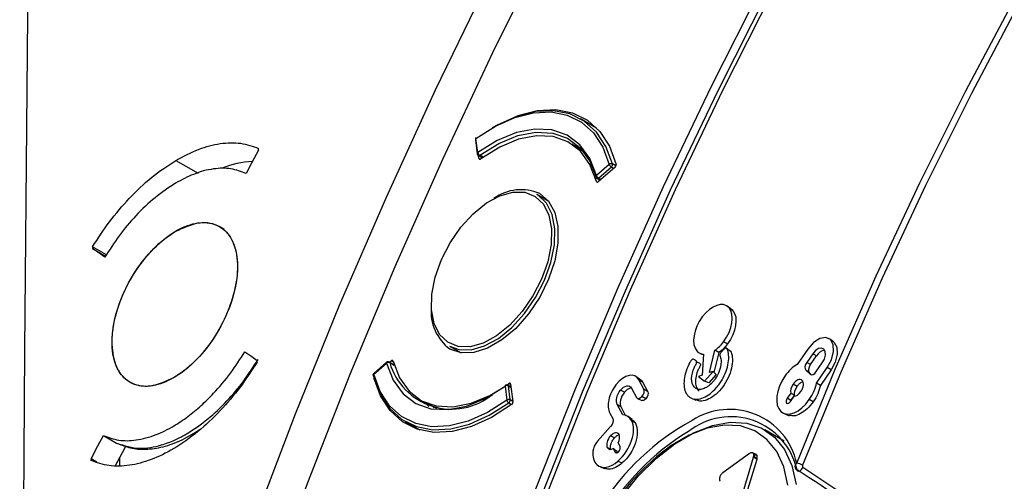
# Model space of a CAD drawing. Units: millimetres. Extents: x 69 to 1126, y 56 to 792.
# Drawn here: x 816 to 850, y 232 to 248 of the extents above; entities that cross this region are included whole.
import ezdxf

# ---------------------------------------------------------------- set-up
doc = ezdxf.new("R2010")
doc.units = ezdxf.units.MM

msp = doc.modelspace()

# ---------------------------------------------------------------- linework, layer by layer
at = {"color": 7, "linetype": 'Continuous', "lineweight": 25}
for p, q in [((836.082, 244.545), (835.534, 244.862)), ((831.924, 244.143), (831.987, 243.662)), ((832.01, 243.706), (831.946, 244.186)), ((824.493, 243.787), (824.493, 243.846)), ((835.653, 243.714), (835.234, 243.994)), ((835.527, 243.798), (835.606, 243.772)), ((821.655, 243.437), (822.415, 242.998)), ((832.026, 243.604), (832.165, 243.524)), ((832.049, 243.504), (832.036, 243.598)), ((832.049, 243.504), (832.09, 243.476)), ((832.192, 243.543), (832.073, 243.612)), ((836.517, 243.298), (836.078, 242.915)), ((836.706, 243.195), (836.145, 242.708)), ((836.149, 242.827), (836.587, 243.211)), ((836.587, 243.211), (836.669, 243.163)), ((836.742, 243.249), (836.628, 243.314)), ((836.095, 242.813), (836.198, 242.754)), ((836.229, 242.781), (836.149, 242.827)), ((836.077, 242.715), (836.111, 242.692)), ((834.439, 242.029), (834.034, 242.263)), ((823.314, 241.071), (823.151, 241.165)), ((818.799, 240.471), (818.799, 240.413)), ((819.273, 240.197), (818.799, 240.471)), ((818.799, 240.413), (819.244, 240.155)), ((840.686, 238.343), (840.554, 238.439)), ((840.752, 238.284), (840.621, 238.379)), ((840.682, 238.336), (840.752, 238.284)), ((831.034, 237.067), (831.439, 236.833)), ((840.569, 237.139), (840.435, 237.212)), ((844.203, 237.214), (844.071, 237.311)), ((839.63, 236.814), (839.747, 236.762)), ((839.748, 236.786), (839.697, 236.066)), ((839.953, 236.154), (840.139, 236.92)), ((840.271, 236.846), (840.105, 236.162)), ((840.271, 236.846), (840.139, 236.92)), ((843.32, 236.965), (842.954, 236.435)), ((843.491, 236.802), (843.284, 236.504)), ((843.418, 236.429), (843.625, 236.728)), ((843.625, 236.728), (843.491, 236.802)), ((824.441, 236.514), (824.441, 236.573)), ((828.438, 236.098), (828.876, 236.481)), ((828.88, 236.508), (828.442, 236.125)), ((829.141, 236.42), (828.973, 236.518)), ((828.983, 236.512), (829.035, 236.557)), ((828.987, 236.497), (829.146, 236.405)), ((829.121, 236.517), (829.035, 236.557)), ((839.506, 236.542), (839.546, 236.513)), ((843.418, 236.429), (843.284, 236.504)), ((843.612, 236.19), (843.819, 236.489)), ((843.623, 235.796), (843.989, 236.326)), ((844.123, 236.251), (843.989, 236.326)), ((837.426, 236.027), (837.425, 236.028)), ((837.557, 235.931), (837.428, 236.026)), ((839.697, 236.066), (839.576, 236.024)), ((839.576, 236.024), (839.785, 235.862)), ((839.785, 235.862), (840.074, 236.195)), ((840.178, 236.086), (839.93, 235.8)), ((840.074, 236.195), (839.953, 236.154)), ((840.178, 236.086), (840.074, 236.195)), ((843.254, 236.242), (843.4, 236.102)), ((843.386, 236.146), (843.254, 236.242)), ((843.451, 236.084), (843.386, 236.146)), ((844.123, 236.251), (843.754, 235.717)), ((820.086, 235.822), (820.086, 235.822)), ((832.945, 235.69), (833.008, 235.21)), ((833.01, 235.737), (833.068, 235.78)), ((833.145, 235.667), (833.041, 235.727)), ((833.121, 235.218), (833.057, 235.699)), ((833.057, 235.699), (833.147, 235.647)), ((833.133, 235.749), (833.068, 235.78)), ((833.132, 235.761), (833.214, 235.162)), ((837.702, 235.589), (837.533, 235.911)), ((837.663, 235.816), (837.533, 235.911)), ((837.663, 235.816), (837.832, 235.495)), ((839.93, 235.8), (839.785, 235.862)), ((842.954, 235.684), (842.82, 235.758)), ((843.754, 235.717), (843.623, 235.796)), ((837.036, 235.48), (836.901, 235.552)), ((837.276, 235.624), (837.445, 235.303)), ((837.77, 235.26), (837.634, 235.332)), ((837.832, 235.495), (837.702, 235.589)), ((842.736, 235.453), (842.612, 235.273)), ((842.726, 235.164), (842.85, 235.344)), ((842.746, 235.199), (842.864, 235.37)), ((830.136, 235.163), (830.587, 234.939)), ((830.514, 234.951), (830.452, 235.006)), ((833.072, 235.116), (833.167, 235.061)), ((833.214, 235.164), (833.121, 235.218)), ((836.976, 234.704), (836.788, 235.061)), ((836.918, 234.967), (836.788, 235.061)), ((836.918, 234.967), (837.071, 234.677)), ((837.479, 235.269), (837.629, 235.203)), ((839.332, 235.276), (839.482, 235.21)), ((842.746, 235.199), (842.612, 235.273)), ((842.726, 235.164), (842.746, 235.199)), ((843.507, 235.155), (843.373, 235.23)), ((836.536, 234.767), (836.634, 234.579)), ((837.295, 234.55), (837.163, 234.646)), ((842.54, 234.743), (842.688, 234.677)), ((829.534, 234.469), (830.022, 234.187)), ((836.561, 234.305), (836.111, 233.802)), ((837.411, 234.417), (837.281, 234.511)), ((819.174, 233.997), (819.626, 233.737)), ((836.692, 233.913), (836.556, 233.984)), ((842.507, 233.806), (841.849, 234.195)), ((836.886, 233.616), (836.82, 233.741)), ((836.524, 233.527), (836.448, 233.582)), ((836.648, 233.549), (836.714, 233.425)), ((836.747, 233.401), (836.714, 233.425)), ((836.801, 233.413), (836.782, 233.449)), ((841.326, 233.379), (840.407, 232.718)), ((841.342, 233.389), (841.326, 233.379)), ((841.552, 233.348), (841.431, 233.401)), ((841.462, 233.249), (841.473, 233.315)), ((841.586, 233.189), (841.586, 233.309)), ((818.747, 233.198), (818.746, 233.14)), ((818.946, 233.083), (818.747, 233.198)), ((819.732, 232.97), (819.732, 233.241)), ((836.951, 233.047), (836.813, 233.117)), ((841.101, 232.055), (841.462, 233.249)), ((841.223, 231.991), (841.585, 233.184)), ((841.462, 233.249), (841.585, 233.184)), ((841.585, 233.184), (841.586, 233.189)), ((836.208, 232.926), (836.357, 232.86))]:
    msp.add_line(p, q, dxfattribs=at)
at = {"color": 7, "linetype": 'Continuous', "lineweight": 25, "flags": 128}
for points in [[(842.941, 233.051), (844.262, 236.272), (845.67, 239.478), (847.163, 242.663), (848.737, 245.822), (850.392, 248.95), (852.123, 252.041), (853.927, 255.089), (855.802, 258.09), (857.744, 261.039), (859.751, 263.93), (861.818, 266.758), (863.941, 269.519), (866.118, 272.208), (868.345, 274.819)], [(868.502, 274.669), (866.279, 272.062), (864.106, 269.379), (861.987, 266.623), (859.924, 263.8), (857.921, 260.914), (855.982, 257.971), (854.111, 254.976), (852.31, 251.933), (850.582, 248.848), (848.931, 245.726), (847.359, 242.573), (845.869, 239.393), (844.464, 236.194), (843.146, 232.979)], [(816.305, 201.151), (816.333, 210.106), (816.372, 219.054), (816.422, 227.996), (816.482, 236.932), (816.554, 245.862), (816.636, 254.785), (816.729, 263.702), (816.833, 272.612)], [(816.302, 188.787), (816.564, 192.249), (816.931, 195.759), (817.402, 199.311), (817.977, 202.9), (818.654, 206.523), (819.433, 210.173), (820.313, 213.847), (821.292, 217.539), (822.37, 221.244), (823.544, 224.957), (824.813, 228.674), (826.176, 232.39), (827.631, 236.099), (829.176, 239.796), (830.808, 243.477), (832.526, 247.137), (834.327, 250.771)], [(816.391, 201.435), (817.037, 205.063), (817.785, 208.721), (818.633, 212.403), (819.58, 216.106), (820.626, 219.823), (821.768, 223.551), (823.005, 227.284), (824.336, 231.017), (825.759, 234.746), (827.272, 238.465), (828.873, 242.171), (830.56, 245.858), (832.331, 249.52)], [(841.73, 249.385), (840.007, 245.972), (838.366, 242.532), (836.81, 239.069), (835.342, 235.588), (833.962, 232.095), (832.675, 228.596), (831.48, 225.095), (830.381, 221.598), (829.379, 218.109), (828.475, 214.635), (827.67, 211.18), (826.967, 207.749), (826.366, 204.348), (825.867, 200.982), (825.472, 197.656), (825.182, 194.375)], [(825.461, 194.361), (825.751, 197.636), (826.146, 200.956), (826.643, 204.315), (827.243, 207.709), (827.945, 211.132), (828.748, 214.58), (829.65, 218.048), (830.65, 221.529), (831.747, 225.02), (832.939, 228.514), (834.225, 232.006), (835.601, 235.492), (837.067, 238.965), (838.62, 242.421), (840.257, 245.855), (841.977, 249.261)], [(842.114, 249.226), (840.403, 245.837), (838.773, 242.42), (837.228, 238.981), (835.77, 235.525), (834.401, 232.057), (833.122, 228.582), (831.936, 225.105), (830.845, 221.632), (829.85, 218.168), (828.952, 214.718), (828.154, 211.288), (827.456, 207.881), (826.859, 204.504), (826.364, 201.162), (825.972, 197.859), (825.684, 194.601)], [(831.946, 244.186), (832.611, 244.607), (833.272, 244.903), (833.914, 245.068), (834.519, 245.097), (835.072, 244.989), (835.56, 244.748), (835.97, 244.379), (836.291, 243.892), (836.517, 243.298)], [(836.628, 243.314), (836.4, 243.916), (836.074, 244.409), (835.658, 244.783), (835.164, 245.028), (834.603, 245.137), (833.99, 245.108), (833.34, 244.941), (832.669, 244.64), (832.505, 244.548)], [(832.561, 244.58), (832.702, 244.66), (833.389, 244.972), (834.056, 245.146), (834.684, 245.177), (835.258, 245.066), (835.764, 244.814), (836.187, 244.428), (836.518, 243.919), (836.747, 243.299)], [(836.078, 242.915), (835.846, 243.502), (835.506, 243.967), (835.07, 244.297), (834.551, 244.48), (833.967, 244.511), (833.335, 244.389), (832.675, 244.118), (832.01, 243.706)], [(832.073, 243.612), (832.729, 244.018), (833.378, 244.285), (834.001, 244.406), (834.577, 244.375), (835.087, 244.195), (835.517, 243.87), (835.851, 243.411), (836.08, 242.834)], [(836.077, 242.715), (835.854, 243.292), (835.525, 243.75), (835.1, 244.074), (834.595, 244.253), (834.024, 244.283), (833.406, 244.162), (832.762, 243.893), (832.112, 243.486)], [(824.493, 243.787), (824.253, 243.34), (824.065, 242.988)], [(835.475, 243.911), (835.312, 243.951), (835.293, 243.954)], [(830.76, 240.032), (831.059, 240.612), (831.428, 241.146), (831.85, 241.608), (832.304, 241.974), (832.766, 242.225), (833.214, 242.351), (833.624, 242.343), (833.978, 242.202), (834.256, 241.936), (834.444, 241.558), (834.535, 241.086), (834.522, 240.545), (834.406, 239.961), (834.194, 239.364)], [(834.13, 242.3), (834.434, 242.035), (834.646, 241.65), (834.755, 241.164), (834.755, 240.6), (834.646, 239.989), (834.434, 239.359), (834.13, 238.743), (833.749, 238.172), (833.31, 237.674), (832.834, 237.274), (832.346, 236.993), (831.871, 236.844), (831.432, 236.834), (831.05, 236.965)], [(834.298, 239.323), (834.516, 239.936), (834.634, 240.535), (834.648, 241.091), (834.555, 241.576), (834.361, 241.965), (834.075, 242.238), (834.034, 242.263)], [(819.218, 240.116), (818.983, 240.282), (818.799, 240.413)], [(834.194, 239.364), (833.896, 238.784), (833.526, 238.25), (833.104, 237.788), (832.651, 237.422), (832.189, 237.17), (831.741, 237.045), (831.33, 237.053), (830.977, 237.194), (830.699, 237.46), (830.51, 237.838), (830.42, 238.31), (830.433, 238.851), (830.548, 239.435), (830.76, 240.032)], [(831.034, 237.067), (831.355, 236.948), (831.777, 236.94), (832.237, 237.069), (832.712, 237.327), (833.178, 237.703), (833.612, 238.178), (833.991, 238.727), (834.298, 239.323)], [(843.989, 236.326), (844.134, 236.596), (844.205, 236.874), (844.193, 237.117), (844.098, 237.288), (843.937, 237.361), (843.732, 237.326), (843.515, 237.186), (843.32, 236.965)], [(840.65, 236.904), (840.582, 236.953), (840.514, 237.001)], [(843.819, 236.489), (843.89, 236.621), (843.925, 236.758), (843.919, 236.877), (843.872, 236.961), (843.793, 236.997), (843.693, 236.979), (843.586, 236.911), (843.491, 236.802)], [(844.203, 237.214), (844.23, 237.192), (844.322, 237.025), (844.334, 236.787), (844.264, 236.516), (844.123, 236.251)], [(824.021, 236.87), (824.256, 236.704), (824.441, 236.573)], [(828.876, 236.481), (829.109, 235.894), (829.448, 235.429), (829.884, 235.099), (830.403, 234.916), (830.988, 234.885), (831.62, 235.007), (832.279, 235.278), (832.945, 235.69)], [(829.104, 236.55), (829.327, 235.973), (829.656, 235.516), (830.08, 235.192), (830.586, 235.012), (831.157, 234.982), (831.775, 235.104), (832.419, 235.372), (832.945, 235.691)], [(833.008, 235.21), (832.343, 234.789), (831.682, 234.493), (831.041, 234.328), (830.436, 234.299), (829.882, 234.407), (829.394, 234.648), (828.985, 235.017), (828.663, 235.504), (828.438, 236.098)], [(828.44, 236.016), (828.668, 235.415), (828.994, 234.921), (829.409, 234.547), (829.904, 234.303), (830.465, 234.194), (831.078, 234.223), (831.728, 234.39), (832.398, 234.69), (833.072, 235.116)], [(833.166, 235.06), (832.478, 234.62), (831.794, 234.309), (831.129, 234.136), (830.503, 234.104), (829.93, 234.216), (829.426, 234.467), (829.004, 234.851), (828.674, 235.359), (828.446, 235.977)], [(830.2, 235.131), (830.286, 235.036), (830.328, 234.995)], [(842.612, 235.273), (842.587, 235.227), (842.575, 235.18), (842.577, 235.139), (842.593, 235.109), (842.621, 235.097), (842.656, 235.103), (842.693, 235.127), (842.726, 235.164)], [(836.942, 231.905), (837.507, 232.602), (838.118, 233.209), (838.758, 233.711), (839.407, 234.092), (840.049, 234.342), (840.664, 234.453), (841.234, 234.423), (841.744, 234.253), (842.179, 233.946), (842.526, 233.512), (842.776, 232.964), (842.921, 232.316)], [(842.638, 232.295), (842.498, 232.919), (842.258, 233.447), (841.923, 233.865), (841.504, 234.16), (841.013, 234.325), (840.464, 234.353), (839.872, 234.246), (839.254, 234.005), (838.628, 233.638), (838.15, 233.274)], [(818.747, 233.198), (818.986, 233.646), (819.174, 233.997)], [(819.586, 232.968), (819.827, 233.419), (819.939, 233.628)], [(842.952, 232.821), (842.962, 232.795), (842.975, 232.782)], [(842.975, 232.782), (842.98, 232.779), (843.006, 232.775), (843.037, 232.783), (843.07, 232.802), (843.102, 232.832), (843.131, 232.868), (843.154, 232.909)]]:
    msp.add_lwpolyline(points, dxfattribs=at)
at = {"color": 7, "linetype": 'Continuous', "lineweight": 25}
for centre, radius, start, end in [((832.003, 244.154), 0.08, 156.5515, 187.5184), ((831.97, 244.146), 0.0467, 120.7541, 183.6312), ((832.003, 244.154), 0.08, 125.9395, 156.5515), ((831.978, 244.194), 0.0329, 132.6846, 193.9833), ((824.486, 240.023), 3.386, 93.6062, 111.5176), ((832.035, 243.665), 0.0478, 121.5096, 182.8757), ((832.066, 243.673), 0.08, 187.5184, 240.0027), ((832.147, 243.73), 0.139, 190.2987, 238.2622), ((832.043, 243.645), 0.0447, 247.9637, 312.6538), ((836.584, 243.223), 0.101, 64.5645, 131.8156), ((836.671, 243.351), 0.164, 198.6846, 238.9973), ((836.514, 243.299), 0.115, 309.7374, 7.642), ((836.112, 242.871), 0.055, 127.5144, 190.6562), ((836.135, 242.882), 0.08, 195.3554, 240.0027), ((836.233, 242.967), 0.164, 198.6846, 238.9973), ((836.112, 242.858), 0.0481, 249.1322, 320.2158), ((833.496, 240.827), 1.604, 66.699, 125.6174), ((832.009, 238.252), 1.604, 174.3915, 233.2905), ((843.996, 236.512), 0.43, 103.3469, 149.8489), ((828.9, 236.492), 0.0263, 139.9384, 203.9504), ((828.944, 236.406), 0.101, 64.5759, 131.8978), ((828.933, 236.448), 0.08, 60.0027, 131.174), ((828.956, 236.49), 0.0324, 12.4856, 58.1936), ((831.106, 237.107), 2.205, 196.0504, 309.4249), ((828.494, 236.065), 0.08, 156.5515, 195.2465), ((828.47, 236.054), 0.054, 126.7958, 191.1957), ((828.461, 236.057), 0.0457, 196.3062, 242.2801), ((828.494, 236.065), 0.08, 131.174, 156.5515), ((828.462, 236.108), 0.0263, 139.9384, 203.9504), ((832.977, 235.698), 0.033, 132.5936, 193.8652), ((833.008, 235.601), 0.11, 63.6565, 125.3199), ((833.001, 235.658), 0.08, 60.0027, 125.8672), ((833.022, 235.698), 0.0351, 2.8001, 57.1005), ((833.072, 235.12), 0.11, 63.6565, 125.3199), ((833.145, 235.235), 0.139, 190.4032, 238.2727), ((833, 235.213), 0.121, 306.4499, 2.4462), ((840.682, 232.315), 2.326, 12.5673, 128.4284), ((840.642, 232.538), 2.356, 12.5749, 122.9335), ((843.563, 226.89), 8.707, 118.8604, 175.8677), ((843.619, 226.89), 8.47, 121.1664, 178.3121), ((843.398, 227.055), 8.137, 130.1569, 177.6516), ((842.835, 232.425), 0.635, 60.7121, 80.3734)]:
    msp.add_arc(centre, radius, start, end, dxfattribs=at)
for points, knots in [([(821.655, 243.437), (821.917, 243.575), (822.437, 243.852), (823.187, 244.037), (823.891, 244.061), (824.293, 243.917), (824.493, 243.846)], [0, 0, 0, 0, 0.251219, 0.499913, 0.749957, 1, 1, 1, 1]), ([(818.799, 240.471), (818.988, 240.761), (819.375, 241.356), (820.063, 242.161), (820.832, 242.895), (821.377, 243.254), (821.655, 243.437)], [0, 0, 0, 0, 0.232714, 0.476954, 0.732717, 1, 1, 1, 1]), ([(832.049, 243.504), (832.05, 243.498), (832.052, 243.492), (832.055, 243.487), (832.058, 243.482), (832.062, 243.478), (832.066, 243.476), (832.071, 243.474), (832.076, 243.473), (832.082, 243.473), (832.088, 243.474), (832.094, 243.476), (832.101, 243.479), (832.104, 243.481), (832.108, 243.483), (832.112, 243.486)], [0, 0, 0, 0, 0.0000335562, 0.0000335562, 0.0000335562, 0.0000671161, 0.0000671161, 0.0000671161, 0.0001006256, 0.0001006256, 0.0001006256, 0.0001341138, 0.0001341138, 0.0001341138, 0.0001546598, 0.0001546598, 0.0001546598, 0.0001546598]), ([(824.065, 242.988), (823.895, 243.052), (823.555, 243.18), (822.94, 243.165), (822.298, 243.003), (821.854, 242.766), (821.649, 242.656)], [0, 0, 0, 0, 0.249948, 0.499895, 0.769672, 1, 1, 1, 1]), ([(836.706, 243.195), (836.713, 243.201), (836.719, 243.207), (836.724, 243.214), (836.729, 243.221), (836.734, 243.229), (836.738, 243.237), (836.742, 243.245), (836.745, 243.254), (836.746, 243.262), (836.748, 243.27), (836.749, 243.278), (836.749, 243.285), (836.749, 243.29), (836.748, 243.295), (836.747, 243.299)], [0, 0, 0, 0, 0.0000335586, 0.0000335586, 0.0000335586, 0.0000671211, 0.0000671211, 0.0000671211, 0.0001006308, 0.0001006308, 0.0001006308, 0.0001341164, 0.0001341164, 0.0001341164, 0.0001571998, 0.0001571998, 0.0001571998, 0.0001571998]), ([(821.649, 242.656), (821.412, 242.5), (820.947, 242.193), (820.291, 241.564), (819.705, 240.874), (819.378, 240.364), (819.218, 240.116)], [0, 0, 0, 0, 0.267338, 0.52312, 0.767341, 1, 1, 1, 1]), ([(836.077, 242.715), (836.078, 242.709), (836.081, 242.704), (836.085, 242.7), (836.088, 242.696), (836.093, 242.693), (836.098, 242.692), (836.103, 242.69), (836.109, 242.69), (836.115, 242.692), (836.121, 242.693), (836.127, 242.696), (836.134, 242.7), (836.137, 242.702), (836.141, 242.705), (836.145, 242.708)], [0, 0, 0, 0, 0.0000335562, 0.0000335562, 0.0000335562, 0.0000671161, 0.0000671161, 0.0000671161, 0.0001006256, 0.0001006256, 0.0001006256, 0.0001341138, 0.0001341138, 0.0001341138, 0.0001546598, 0.0001546598, 0.0001546598, 0.0001546598]), ([(819.469, 237.22), (819.491, 236.952), (819.535, 236.417), (819.9, 235.887), (820.441, 235.64), (821.12, 235.718), (821.854, 236.108), (822.562, 236.768), (823.163, 237.621), (823.59, 238.573), (823.795, 239.516), (823.755, 240.344), (823.473, 240.963), (822.983, 241.304), (822.339, 241.327), (821.613, 241.032), (820.889, 240.45), (820.245, 239.647), (819.761, 238.716), (819.508, 237.872), (819.48, 237.401), (819.469, 237.22)], [0, 0, 0, 0, 0.053689, 0.107379, 0.161072, 0.21477, 0.268468, 0.322162, 0.375849, 0.429531, 0.483211, 0.536891, 0.590577, 0.644269, 0.697966, 0.751664, 0.805359, 0.859049, 0.912733, 0.966412, 1, 1, 1, 1]), ([(821.637, 240.998), (821.918, 241.127), (822.48, 241.386), (823.09, 241.25), (823.454, 240.933), (823.7, 240.492), (823.819, 239.765), (823.648, 238.715), (823.171, 237.615), (822.586, 236.811), (822.047, 236.285), (821.752, 236.089), (821.601, 235.989)], [0, 0, 0, 0, 0.124879, 0.249649, 0.321044, 0.386615, 0.499818, 0.626028, 0.749442, 0.868591, 0.932829, 1, 1, 1, 1]), ([(821.601, 235.989), (821.32, 235.859), (820.758, 235.601), (820.147, 235.736), (819.783, 236.054), (819.537, 236.495), (819.418, 237.221), (819.589, 238.272), (820.066, 239.372), (820.652, 240.176), (821.191, 240.702), (821.486, 240.898), (821.637, 240.998)], [0, 0, 0, 0, 0.124879, 0.249649, 0.321044, 0.386616, 0.499818, 0.626028, 0.749442, 0.868591, 0.932829, 1, 1, 1, 1]), ([(839.414, 236.609), (839.402, 236.618), (839.386, 236.618), (839.353, 236.604), (839.335, 236.59), (839.312, 236.562), (839.306, 236.552), (839.292, 236.527), (839.285, 236.515), (839.265, 236.478), (839.252, 236.454), (839.192, 236.33), (839.154, 236.23), (839.073, 235.937), (839.062, 235.75), (839.113, 235.523), (839.142, 235.456), (839.202, 235.372), (839.226, 235.347), (839.276, 235.305), (839.304, 235.288), (839.449, 235.224), (839.593, 235.235), (839.892, 235.36), (840.048, 235.475), (840.225, 235.68), (840.26, 235.724), (840.325, 235.815), (840.355, 235.862), (840.438, 236.004), (840.484, 236.102), (840.592, 236.395), (840.623, 236.59), (840.604, 236.8), (840.598, 236.84), (840.583, 236.897), (840.578, 236.916), (840.568, 236.943), (840.565, 236.952), (840.558, 236.969), (840.555, 236.978), (840.542, 236.997), (840.528, 237.003), (840.496, 237), (840.478, 236.99), (840.454, 236.967), (840.445, 236.956), (840.427, 236.936), (840.418, 236.926), (840.391, 236.897), (840.373, 236.879), (840.355, 236.861)], [0, 0, 0, 0, 0.000103083, 0.000103083, 0.000206165, 0.000206165, 0.000257706, 0.000257706, 0.000309248, 0.000309248, 0.00041233, 0.00041233, 0.00082466, 0.00082466, 0.00164932, 0.00164932, 0.00206165, 0.00206165, 0.002267815, 0.002267815, 0.002473981, 0.002473981, 0.003298641, 0.003298641, 0.004123301, 0.004123301, 0.004329466, 0.004329466, 0.004535631, 0.004535631, 0.004947961, 0.004947961, 0.005772621, 0.005772621, 0.005978786, 0.005978786, 0.006081869, 0.006081869, 0.00613341, 0.00613341, 0.006184951, 0.006184951, 0.006288034, 0.006288034, 0.006391116, 0.006391116, 0.006442658, 0.006442658, 0.006494199, 0.006494199, 0.006597281, 0.006597281, 0.006597281, 0.006597281]), ([(840.139, 236.92), (840.19, 236.956), (840.241, 236.998), (840.341, 237.096), (840.389, 237.151), (840.435, 237.212)], [-0.0000116773, -0.0000116773, -0.0000116773, -0.0000116773, 0.0002722926, 0.0002722926, 0.0005562625, 0.0005562625, 0.0005562625, 0.0005562625]), ([(840.569, 237.139), (840.524, 237.078), (840.477, 237.024), (840.38, 236.928), (840.33, 236.887), (840.279, 236.851), (840.277, 236.85), (840.274, 236.848), (840.271, 236.846)], [-0.0000264911, -0.0000264911, -0.0000264911, -0.0000264911, 0.0002574788, 0.0002574788, 0.0005414487, 0.0005414487, 0.0005414487, 0.0005562625, 0.0005562625, 0.0005562625, 0.0005562625]), ([(819.174, 233.997), (819.344, 233.934), (819.684, 233.806), (820.299, 233.819), (820.941, 233.989), (821.544, 234.287), (822.063, 234.634), (822.52, 235.012), (823.016, 235.501), (823.533, 236.112), (823.861, 236.622), (824.021, 236.87)], [0, 0, 0, 0, 0.12496, 0.249919, 0.384668, 0.49972, 0.589571, 0.676846, 0.761544, 0.883665, 1, 1, 1, 1]), ([(840.355, 236.861), (840.331, 236.838), (840.315, 236.807), (840.306, 236.764), (840.305, 236.75), (840.308, 236.732), (840.31, 236.726), (840.314, 236.715), (840.317, 236.709), (840.338, 236.654), (840.348, 236.597), (840.351, 236.415), (840.32, 236.276), (840.231, 236.074), (840.194, 236.008), (840.13, 235.915), (840.107, 235.884), (840.059, 235.826), (840.033, 235.798), (839.953, 235.72), (839.899, 235.679), (839.794, 235.618), (839.743, 235.597), (839.643, 235.576), (839.595, 235.575), (839.507, 235.597), (839.466, 235.622), (839.37, 235.721), (839.339, 235.823), (839.341, 236.066), (839.374, 236.207), (839.447, 236.363), (839.456, 236.38), (839.47, 236.405), (839.474, 236.414), (839.484, 236.431), (839.489, 236.44), (839.5, 236.462), (839.506, 236.478), (839.512, 236.507), (839.512, 236.521), (839.508, 236.543), (839.503, 236.553), (839.492, 236.562), (839.488, 236.564), (839.477, 236.569), (839.473, 236.572), (839.449, 236.584), (839.431, 236.596), (839.414, 236.609)], [0, 0, 0, 0, 0.000138594, 0.000138594, 0.00020789, 0.00020789, 0.000242539, 0.000242539, 0.000277187, 0.000277187, 0.000554374, 0.000554374, 0.001108749, 0.001108749, 0.001385936, 0.001385936, 0.00152453, 0.00152453, 0.001663123, 0.001663123, 0.001940311, 0.001940311, 0.002217498, 0.002217498, 0.002494685, 0.002494685, 0.002771872, 0.002771872, 0.003326247, 0.003326247, 0.003880621, 0.003880621, 0.003949918, 0.003949918, 0.003984566, 0.003984566, 0.004019215, 0.004019215, 0.004088512, 0.004088512, 0.004157808, 0.004157808, 0.004227105, 0.004227105, 0.004261754, 0.004261754, 0.004296402, 0.004296402, 0.004434996, 0.004434996, 0.004434996, 0.004434996]), ([(840.651, 236.904), (840.651, 236.904), (840.657, 236.906), (840.669, 236.901), (840.695, 236.877), (840.725, 236.756), (840.756, 236.549), (840.697, 236.222), (840.561, 235.891), (840.359, 235.588), (840.117, 235.351), (839.862, 235.208), (839.638, 235.155), (839.531, 235.204), (839.488, 235.223)], [0, 0, 0, 0, 0.000214, 0.010032, 0.020689, 0.062339, 0.184285, 0.306432, 0.429532, 0.551205, 0.673943, 0.792778, 0.91795, 1, 1, 1, 1]), ([(839.518, 236.898), (839.548, 236.863), (839.583, 236.836), (839.661, 236.799), (839.703, 236.789), (839.748, 236.786)], [0, 0, 0, 0, 0.0002840122, 0.0002840122, 0.0005680244, 0.0005680244, 0.0005680244, 0.0005680244]), ([(824.441, 236.514), (824.252, 236.224), (823.865, 235.63), (823.177, 234.823), (822.408, 234.099), (821.602, 233.529), (820.804, 233.142), (820.054, 232.946), (819.35, 232.925), (818.948, 233.068), (818.746, 233.14)], [0, 0, 0, 0, 0.116329, 0.238417, 0.366262, 0.499861, 0.625434, 0.749684, 0.874842, 1, 1, 1, 1]), ([(819.626, 233.737), (819.885, 233.652), (820.348, 233.501), (820.987, 233.612), (821.389, 233.746), (821.6, 233.834), (821.778, 233.919), (821.922, 233.996), (822.243, 234.18), (822.746, 234.535), (823.403, 235.156), (823.989, 235.848), (824.318, 236.358), (824.478, 236.606)], [0, 0, 0, 0, 0.186145, 0.331511, 0.378256, 0.418429, 0.45203, 0.479057, 0.499511, 0.63332, 0.76134, 0.883567, 1, 1, 1, 1]), ([(829.104, 236.55), (829.102, 236.556), (829.099, 236.561), (829.096, 236.565), (829.092, 236.569), (829.088, 236.572), (829.083, 236.573), (829.078, 236.575), (829.072, 236.575), (829.066, 236.574), (829.06, 236.572), (829.053, 236.569), (829.047, 236.566), (829.043, 236.563), (829.039, 236.56), (829.035, 236.557)], [0, 0, 0, 0, 0.0000335562, 0.0000335562, 0.0000335562, 0.0000671161, 0.0000671161, 0.0000671161, 0.0001006256, 0.0001006256, 0.0001006256, 0.0001341138, 0.0001341138, 0.0001341138, 0.0001546598, 0.0001546598, 0.0001546598, 0.0001546598]), ([(839.546, 236.513), (839.577, 236.501), (839.613, 236.486), (839.64, 236.446), (839.642, 236.423), (839.637, 236.397), (839.612, 236.34), (839.543, 236.224), (839.482, 236.031), (839.458, 235.814), (839.501, 235.643), (839.554, 235.546), (839.599, 235.53), (839.599, 235.53)], [0, 0, 0, 0, 0.122002, 0.142957, 0.163954, 0.183674, 0.205521, 0.296358, 0.471422, 0.647243, 0.823827, 0.998514, 1, 1, 1, 1]), ([(833.132, 235.761), (833.131, 235.768), (833.129, 235.774), (833.126, 235.778), (833.123, 235.783), (833.119, 235.787), (833.114, 235.789), (833.11, 235.791), (833.104, 235.792), (833.099, 235.792), (833.093, 235.792), (833.086, 235.79), (833.08, 235.787), (833.076, 235.785), (833.072, 235.782), (833.068, 235.78)], [0, 0, 0, 0, 0.0000335562, 0.0000335562, 0.0000335562, 0.0000671161, 0.0000671161, 0.0000671161, 0.0001006256, 0.0001006256, 0.0001006256, 0.0001341138, 0.0001341138, 0.0001341138, 0.0001546598, 0.0001546598, 0.0001546598, 0.0001546598]), ([(836.746, 235.737), (836.621, 235.58), (836.538, 235.396), (836.464, 235.048), (836.474, 234.884), (836.536, 234.767)], [0, 0, 0, 0, 0.000749229, 0.000749229, 0.001498457, 0.001498457, 0.001498457, 0.001498457]), ([(837.276, 235.63), (837.253, 235.627), (837.2, 235.619), (837.114, 235.563), (837.06, 235.506), (837.036, 235.48)], [0, 0, 0, 0, 0.297975, 0.685245, 1, 1, 1, 1]), ([(837.556, 235.928), (837.56, 235.927), (837.61, 235.913), (837.637, 235.863), (837.663, 235.816)], [0, 0, 0, 0, 0.079103, 1, 1, 1, 1]), ([(842.954, 235.684), (842.976, 235.712), (843.021, 235.77), (843.095, 235.825), (843.139, 235.838), (843.158, 235.843)], [0, 0, 0, 0, 0.365008, 0.730113, 1, 1, 1, 1]), ([(843.754, 235.717), (843.753, 235.715), (843.753, 235.713), (843.753, 235.712), (843.712, 235.528), (843.631, 235.335), (843.507, 235.155)], [0, 0, 0, 0, 0.0000076998, 0.0000076998, 0.0000076998, 0.0008173845, 0.0008173845, 0.0008173845, 0.0008173845]), ([(836.788, 235.061), (836.757, 235.12), (836.752, 235.204), (836.791, 235.381), (836.835, 235.474), (836.901, 235.552)], [0, 0, 0, 0, 0.0003606167, 0.0003606167, 0.0007212335, 0.0007212335, 0.0007212335, 0.0007212335]), ([(837.036, 235.48), (836.968, 235.398), (836.922, 235.3), (836.881, 235.115), (836.886, 235.028), (836.918, 234.967)], [0, 0, 0, 0, 0.0003606167, 0.0003606167, 0.0007212335, 0.0007212335, 0.0007212335, 0.0007212335]), ([(833.166, 235.06), (833.172, 235.065), (833.179, 235.071), (833.184, 235.077), (833.19, 235.084), (833.195, 235.091), (833.199, 235.099), (833.204, 235.107), (833.207, 235.115), (833.21, 235.123), (833.213, 235.132), (833.214, 235.14), (833.215, 235.147), (833.215, 235.153), (833.215, 235.158), (833.214, 235.162)], [0, 0, 0, 0, 0.0000335586, 0.0000335586, 0.0000335586, 0.0000671211, 0.0000671211, 0.0000671211, 0.0001006308, 0.0001006308, 0.0001006308, 0.0001341164, 0.0001341164, 0.0001341164, 0.0001572034, 0.0001572034, 0.0001572034, 0.0001572034]), ([(837.77, 235.26), (837.758, 235.248), (837.732, 235.223), (837.69, 235.201), (837.653, 235.194), (837.636, 235.202), (837.63, 235.205)], [0, 0, 0, 0, 0.253156, 0.543399, 0.832109, 1, 1, 1, 1]), ([(843.507, 235.155), (843.441, 235.07), (843.309, 234.901), (843.076, 234.734), (842.858, 234.651), (842.743, 234.675), (842.691, 234.686)], [0, 0, 0, 0, 0.262827, 0.525723, 0.788415, 1, 1, 1, 1]), ([(836.813, 233.117), (837.033, 233.308), (837.196, 233.57), (837.365, 234.085), (837.372, 234.339), (837.281, 234.511)], [0, 0, 0, 0, 0.001100868, 0.001100868, 0.002201735, 0.002201735, 0.002201735, 0.002201735]), ([(837.411, 234.417), (837.501, 234.247), (837.494, 233.999), (837.327, 233.493), (837.168, 233.235), (836.951, 233.047)], [0, 0, 0, 0, 0.001100868, 0.001100868, 0.002201735, 0.002201735, 0.002201735, 0.002201735]), ([(837.288, 234.538), (837.312, 234.527), (837.364, 234.503), (837.395, 234.447), (837.411, 234.417)], [0, 0, 0, 0, 0.453023, 1, 1, 1, 1]), ([(819.657, 233.726), (819.801, 233.667), (820.1, 233.546), (820.626, 233.506), (821.223, 233.593), (821.866, 233.819), (822.301, 234.094), (822.515, 234.23)], [0, 0, 0, 0, 0.177699, 0.368268, 0.57313, 0.790344, 1, 1, 1, 1]), ([(836.692, 233.913), (836.717, 233.937), (836.766, 233.985), (836.825, 234.018), (836.852, 234.02), (836.855, 234.02)], [0, 0, 0, 0, 0.469857, 0.939838, 1, 1, 1, 1]), ([(836.568, 233.524), (836.564, 233.536), (836.552, 233.573), (836.559, 233.656), (836.59, 233.758), (836.638, 233.848), (836.677, 233.894), (836.692, 233.913)], [0, 0, 0, 0, 0.123983, 0.363006, 0.601859, 0.842419, 1, 1, 1, 1]), ([(841.473, 233.315), (841.473, 233.321), (841.472, 233.339), (841.465, 233.367), (841.448, 233.392), (841.424, 233.406), (841.389, 233.41), (841.36, 233.397), (841.342, 233.389)], [0, 0, 0, 0, 0.075479, 0.242643, 0.409408, 0.576173, 0.743337, 1, 1, 1, 1]), ([(841.586, 233.309), (841.565, 233.315), (841.534, 233.324), (841.501, 233.329), (841.485, 233.328), (841.478, 233.325), (841.474, 233.321), (841.473, 233.317), (841.473, 233.315), (841.473, 233.315)], [0, 0, 0, 0, 0.509593, 0.747501, 0.82827, 0.918261, 0.956572, 0.995281, 1, 1, 1, 1]), ([(841.473, 233.315), (841.473, 233.313), (841.474, 233.31), (841.477, 233.301), (841.489, 233.282), (841.526, 233.242), (841.561, 233.211), (841.586, 233.189)], [0, 0, 0, 0, 0.02913, 0.070603, 0.145438, 0.398625, 1, 1, 1, 1]), ([(841.586, 233.309), (841.581, 233.319), (841.572, 233.336), (841.557, 233.344), (841.551, 233.346)], [0, 0, 0, 0, 0.60469, 1, 1, 1, 1]), ([(836.951, 233.047), (836.876, 232.992), (836.727, 232.882), (836.516, 232.822), (836.409, 232.855), (836.361, 232.869)], [0, 0, 0, 0, 0.357443, 0.714442, 1, 1, 1, 1]), ([(842.897, 232.898), (842.894, 232.911), (842.887, 232.942), (842.898, 232.981), (842.917, 233.02), (842.931, 233.037), (842.941, 233.051)], [0, 0, 0, 0, 0.263015, 0.627112, 0.716884, 1, 1, 1, 1]), ([(843.146, 232.979), (843.144, 232.974), (843.142, 232.969), (843.141, 232.965), (843.14, 232.957), (843.139, 232.949), (843.139, 232.942), (843.14, 232.936), (843.14, 232.931), (843.142, 232.925), (843.143, 232.922), (843.145, 232.919), (843.147, 232.916), (843.149, 232.913), (843.151, 232.911), (843.154, 232.909)], [0, 0, 0, 0, 0.00001867485, 0.00001867485, 0.00001867485, 0.00004774187, 0.00004774187, 0.00004774187, 0.00006877966, 0.00006877966, 0.00006877966, 0.00008268338, 0.00008268338, 0.00008268338, 0.00009674762, 0.00009674762, 0.00009674762, 0.00009674762]), ([(840.407, 232.718), (840.395, 232.709), (840.373, 232.691), (840.342, 232.653), (840.318, 232.611), (840.297, 232.558), (840.293, 232.523), (840.291, 232.502)], [0, 0, 0, 0, 0.18248, 0.364042, 0.544883, 0.725291, 1, 1, 1, 1]), ([(842.897, 232.898), (842.899, 232.887), (842.906, 232.855), (842.934, 232.813), (842.964, 232.793), (842.976, 232.784)], [0, 0, 0, 0, 0.2482, 0.690235, 1, 1, 1, 1]), ([(842.902, 232.878), (842.901, 232.88), (842.897, 232.886), (842.897, 232.893), (842.897, 232.898)], [0, 0, 0, 0, 0.315037, 1, 1, 1, 1]), ([(840.291, 232.502), (840.292, 232.496), (840.292, 232.477), (840.299, 232.449), (840.312, 232.433), (840.318, 232.426)], [0, 0, 0, 0, 0.190529, 0.594244, 1, 1, 1, 1])]:
    msp.add_open_spline(points, degree=3, knots=knots, dxfattribs=at)
for points in [[(840.621, 238.379), (840.42, 238.614), (840.008, 238.473), (839.704, 238.065)], [(840.435, 237.212), (840.739, 237.62), (840.823, 238.144), (840.621, 238.379)], [(839.704, 238.065), (839.4, 237.657), (839.316, 237.133), (839.518, 236.898)], [(840.752, 238.284), (840.95, 238.053), (840.868, 237.539), (840.569, 237.139)], [(842.954, 236.435), (842.807, 236.35), (842.66, 236.214), (842.534, 236.031)], [(843.284, 236.504), (843.217, 236.407), (843.204, 236.29), (843.254, 236.242)], [(843.386, 236.146), (843.332, 236.198), (843.346, 236.325), (843.418, 236.429)], [(837.533, 235.911), (837.395, 236.171), (837.033, 236.098), (836.746, 235.737)], [(842.534, 236.031), (842.226, 235.586), (842.165, 235.046), (842.397, 234.824)], [(843.4, 236.102), (843.451, 236.054), (843.546, 236.094), (843.612, 236.19)], [(836.901, 235.552), (837.04, 235.718), (837.21, 235.749), (837.276, 235.624)], [(842.82, 235.758), (842.749, 235.656), (842.719, 235.537), (842.736, 235.453)], [(843.131, 235.887), (843.057, 235.958), (842.918, 235.9), (842.82, 235.758)], [(842.864, 235.37), (842.85, 235.458), (842.881, 235.578), (842.954, 235.684)], [(843.087, 235.503), (843.185, 235.645), (843.204, 235.817), (843.131, 235.887)], [(843.373, 235.23), (843.499, 235.413), (843.582, 235.61), (843.623, 235.796)], [(837.445, 235.303), (837.478, 235.24), (837.563, 235.253), (837.634, 235.332)], [(837.634, 235.332), (837.704, 235.411), (837.735, 235.526), (837.702, 235.589)], [(837.832, 235.495), (837.862, 235.438), (837.834, 235.333), (837.77, 235.26)], [(842.864, 235.37), (842.821, 235.397), (842.779, 235.425), (842.736, 235.453)], [(842.85, 235.344), (842.924, 235.342), (843.016, 235.4), (843.087, 235.503)], [(842.397, 234.824), (842.628, 234.603), (843.065, 234.785), (843.373, 235.23)], [(837.281, 234.511), (837.215, 234.638), (837.105, 234.699), (836.976, 234.704)], [(836.634, 234.579), (836.67, 234.512), (836.637, 234.389), (836.561, 234.305)], [(836.556, 233.984), (836.444, 233.86), (836.396, 233.68), (836.448, 233.582)], [(836.851, 234.031), (836.799, 234.129), (836.667, 234.108), (836.556, 233.984)], [(836.82, 233.741), (836.873, 233.846), (836.888, 233.96), (836.851, 234.031)], [(836.111, 233.802), (836.023, 233.704), (835.961, 233.571), (835.954, 233.456)], [(836.84, 233.444), (836.887, 233.497), (836.908, 233.574), (836.886, 233.616)], [(835.954, 233.456), (835.943, 233.268), (835.986, 233.103), (836.093, 232.999)], [(836.448, 233.582), (836.486, 233.511), (836.565, 233.502), (836.648, 233.549)], [(836.782, 233.449), (836.737, 233.483), (836.693, 233.516), (836.648, 233.549)], [(836.714, 233.425), (836.736, 233.383), (836.792, 233.392), (836.84, 233.444)], [(836.093, 232.999), (836.257, 232.839), (836.546, 232.886), (836.813, 233.117)], [(849.503, 228.413), (847.334, 229.915), (845.147, 231.378), (842.952, 232.821)], [(843.154, 232.909), (845.351, 231.461), (847.538, 229.992), (849.708, 228.485)]]:
    msp.add_open_spline(points, degree=3, dxfattribs=at)

doc.saveas('drawing.dxf')
